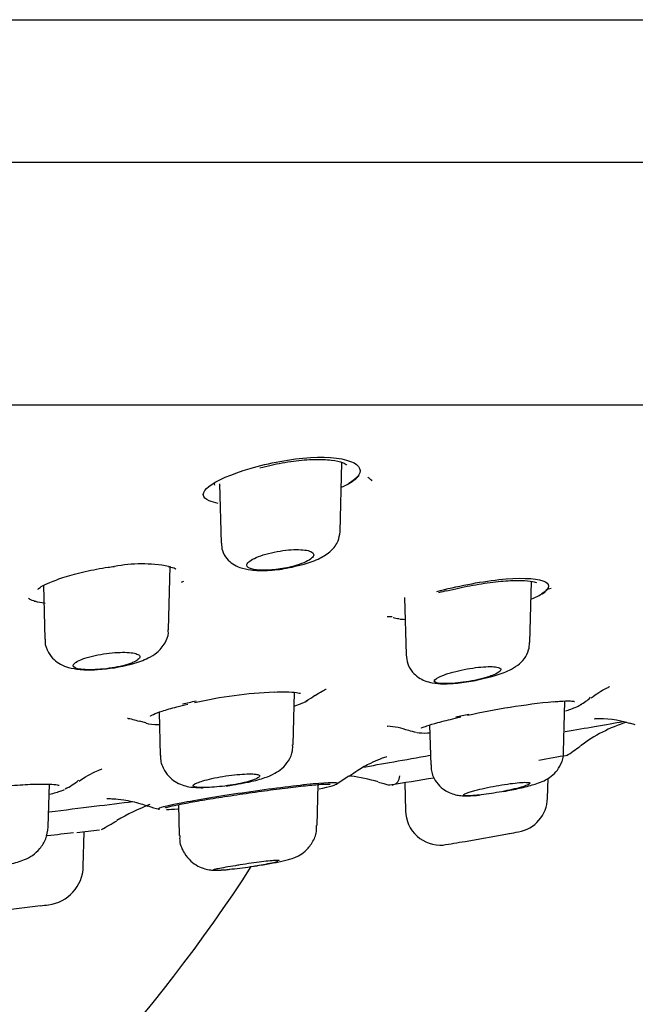
# Model space of a CAD drawing. Units: millimetres. Extents: x -18 to 841, y -18 to 1645.
# Drawn here: x 111 to 125, y 1507 to 1529 of the extents above; entities that cross this region are included whole.
import ezdxf
from ezdxf.lldxf.tags import DXFTag

# ---------------------------------------------------------------- set-up
doc = ezdxf.new("R2010")
doc.units = ezdxf.units.MM
for name, color, linetype in [('$DDT_AUDIT_GENERATED_(2E2)', 7, 'Continuous'), ('$DDT_AUDIT_GENERATED_(AA0)', 7, 'Continuous'), ('$DDT_AUDIT_GENERATED_(AE)', 7, 'Continuous'), ('$DDT_AUDIT_GENERATED_(D9)', 7, 'Continuous'), ('Default', 7, 'Continuous'), ('DV1_Default', 7, 'Continuous')]:
    doc.layers.add(name, color=color, linetype=linetype)
tags = doc.linetypes.add('CENTER2', pattern=[28.575, 19.05, -3.175, 3.175, -3.175]).pattern_tags.tags
tags[10:11] = [DXFTag(74, 4), DXFTag(75, 0), DXFTag(340, '0'), DXFTag(46, 0.0), DXFTag(50, 0.0), DXFTag(44, 0.0), DXFTag(45, 0.0)]
tags[8:9] = [DXFTag(74, 4), DXFTag(75, 0), DXFTag(340, '0'), DXFTag(46, 0.0), DXFTag(50, 0.0), DXFTag(44, 0.0), DXFTag(45, 0.0)]
tags[6:7] = [DXFTag(74, 4), DXFTag(75, 0), DXFTag(340, '0'), DXFTag(46, 0.0), DXFTag(50, 0.0), DXFTag(44, 0.0), DXFTag(45, 0.0)]
tags[4:5] = [DXFTag(74, 4), DXFTag(75, 0), DXFTag(340, '0'), DXFTag(46, 0.0), DXFTag(50, 0.0), DXFTag(44, 0.0), DXFTag(45, 0.0)]

# ---------------------------------------------------------------- blocks, each defined once
blk = doc.blocks.new('SE')
at = {"layer": '$DDT_AUDIT_GENERATED_(2E2)', "color": 7, "linetype": 'Continuous'}
for p, q in [((118.206, 1517.399), (118.247, 1518.963)), ((118.241, 1518.931), (118.246, 1518.95)), ((115.466, 1518.481), (115.501, 1517.135)), ((115.466, 1518.462), (115.471, 1518.443)), ((114.309, 1515.169), (114.347, 1516.615)), ((111.465, 1516.184), (111.497, 1514.953)), ((111.465, 1516.169), (111.469, 1516.154)), ((122.517, 1514.881), (122.554, 1516.268)), ((119.671, 1515.901), (119.705, 1514.599)), ((117.139, 1512.554), (117.17, 1513.746)), ((123.284, 1512.39), (123.315, 1513.549)), ((114.094, 1513.297), (114.119, 1512.316)), ((120.24, 1513.006), (120.264, 1512.102)), ((119.674, 1511.703), (119.691, 1511.057)), ((122.917, 1511.343), (122.929, 1511.794)), ((111.575, 1510.699), (111.6, 1511.661)), ((117.683, 1510.723), (117.708, 1511.653)), ((114.531, 1511.198), (114.549, 1510.493)), ((112.37, 1509.791), (112.391, 1510.582)), ((117.683, 1510.722), (117.683, 1510.723)), ((114.549, 1510.493), (114.549, 1510.493)), ((121.044, 1510.363), (122.051, 1510.541)), ((111.401, 1508.9), (110.252, 1508.757)), ((111.401, 1508.9), (111.401, 1508.9))]:
    blk.add_line(p, q, dxfattribs=at)
for centre, radius, start, end in [((112.491, 1517.953), 3.692, 273.1693, 285.1327), ((122.117, 1511.366), 0.8, 280.0625, 358.3537), ((120.49, 1511.077), 0.8, 181.4213, 274.2936), ((84.831, 1716.708), 209.5, 280.23127, 280.29176), ((115.935, 1539.371), 29.454, 278.9951, 279.9891), ((111.47, 1509.816), 0.9, 277.1005, 358.3469), ((84.831, 1716.708), 209.5, 277.28603, 277.33543)]:
    blk.add_arc(centre, radius, start, end, dxfattribs=at)
for points, knots in [([(118.836, 1518.633), (118.836, 1518.633), (118.84, 1518.631), (118.87, 1518.616), (118.918, 1518.567), (118.928, 1518.555)], [0.815971, 0.815971, 0.815971, 0.815971, 0.8331788, 0.9117593, 0.9321453, 0.9321453, 0.9321453, 0.9321453]), ([(117.255, 1516.628), (117.304, 1516.639), (117.48, 1516.677), (117.744, 1516.786), (117.989, 1516.935), (118.169, 1517.157), (118.193, 1517.318), (118.204, 1517.395)], [0, 0, 0, 0, 0.089053, 0.37969, 0.636776, 0.849335, 1, 1, 1, 1]), ([(115.509, 1517.135), (115.512, 1517.074), (115.519, 1516.954), (115.622, 1516.783), (115.768, 1516.656), (115.954, 1516.568), (116.201, 1516.517), (116.55, 1516.509), (116.948, 1516.551), (117.159, 1516.604), (117.255, 1516.628)], [0, 0, 0, 0, 0.077585, 0.177868, 0.265697, 0.36369, 0.503759, 0.688899, 0.877552, 1, 1, 1, 1]), ([(116.087, 1516.633), (116.087, 1516.645), (116.09, 1516.657), (116.097, 1516.67), (116.111, 1516.695), (116.14, 1516.722), (116.182, 1516.749), (116.225, 1516.776), (116.282, 1516.805), (116.349, 1516.831), (116.416, 1516.857), (116.496, 1516.882), (116.58, 1516.904), (116.662, 1516.925), (116.752, 1516.944), (116.841, 1516.958), (116.927, 1516.972), (117.014, 1516.981), (117.095, 1516.986), (117.173, 1516.991), (117.248, 1516.992), (117.313, 1516.988), (117.377, 1516.985), (117.433, 1516.977), (117.478, 1516.966), (117.503, 1516.96), (117.524, 1516.952), (117.542, 1516.944), (117.576, 1516.928), (117.597, 1516.908), (117.603, 1516.886), (117.609, 1516.864), (117.6, 1516.839), (117.578, 1516.813), (117.555, 1516.787), (117.517, 1516.759), (117.467, 1516.732), (117.416, 1516.705), (117.351, 1516.677), (117.277, 1516.652), (117.259, 1516.645), (117.239, 1516.639), (117.22, 1516.633)], [0, 0, 0, 0, 0.041302, 0.041302, 0.041302, 0.123869, 0.123869, 0.123869, 0.208975, 0.208975, 0.208975, 0.294337, 0.294337, 0.294337, 0.377362, 0.377362, 0.377362, 0.456584, 0.456584, 0.456584, 0.532452, 0.532452, 0.532452, 0.606862, 0.606862, 0.606862, 0.647788, 0.647788, 0.647788, 0.728737, 0.728737, 0.728737, 0.809515, 0.809515, 0.809515, 0.893051, 0.893051, 0.893051, 0.978539, 0.978539, 0.978539, 1, 1, 1, 1]), ([(117.22, 1516.633), (117.107, 1516.598), (116.977, 1516.57), (116.716, 1516.532), (116.583, 1516.521), (116.351, 1516.521), (116.255, 1516.531), (116.123, 1516.57), (116.088, 1516.598), (116.087, 1516.633)], [0, 0, 0, 0, 0.25, 0.25, 0.5, 0.5, 0.75, 0.75, 1, 1, 1, 1]), ([(113.455, 1514.39), (113.467, 1514.392), (113.613, 1514.424), (113.812, 1514.505), (114.054, 1514.646), (114.225, 1514.839), (114.31, 1515.044), (114.301, 1515.143), (114.299, 1515.17)], [0, 0, 0, 0, 0.023722, 0.342, 0.5459, 0.771122, 0.946829, 1, 1, 1, 1]), ([(111.505, 1514.955), (111.503, 1514.935), (111.492, 1514.836), (111.564, 1514.657), (111.698, 1514.487), (111.86, 1514.375), (112.058, 1514.299), (112.31, 1514.261), (112.55, 1514.251), (112.688, 1514.266), (112.695, 1514.267)], [0, 0, 0, 0, 0.032415, 0.188569, 0.313511, 0.428814, 0.558858, 0.748883, 0.987996, 1, 1, 1, 1]), ([(121.588, 1514.093), (121.632, 1514.103), (121.803, 1514.144), (122.02, 1514.229), (122.234, 1514.349), (122.394, 1514.503), (122.499, 1514.694), (122.506, 1514.817), (122.509, 1514.88)], [0, 0, 0, 0, 0.084463, 0.379844, 0.566515, 0.73191, 0.882964, 1, 1, 1, 1]), ([(112.179, 1514.413), (112.187, 1514.42), (112.198, 1514.428), (112.21, 1514.435), (112.246, 1514.459), (112.298, 1514.483), (112.359, 1514.506), (112.421, 1514.529), (112.496, 1514.551), (112.576, 1514.57), (112.655, 1514.59), (112.743, 1514.607), (112.831, 1514.621), (112.916, 1514.634), (113.004, 1514.644), (113.087, 1514.65), (113.168, 1514.656), (113.247, 1514.659), (113.316, 1514.657), (113.385, 1514.656), (113.446, 1514.651), (113.496, 1514.642), (113.546, 1514.634), (113.586, 1514.622), (113.612, 1514.608), (113.64, 1514.593), (113.654, 1514.576), (113.654, 1514.556), (113.655, 1514.537), (113.641, 1514.515), (113.613, 1514.492), (113.585, 1514.469), (113.542, 1514.445), (113.488, 1514.422), (113.481, 1514.419), (113.473, 1514.416), (113.466, 1514.413)], [0, 0, 0, 0, 0.031559, 0.031559, 0.031559, 0.131174, 0.131174, 0.131174, 0.231484, 0.231484, 0.231484, 0.330159, 0.330159, 0.330159, 0.425609, 0.425609, 0.425609, 0.517825, 0.517825, 0.517825, 0.608252, 0.608252, 0.608252, 0.698976, 0.698976, 0.698976, 0.791859, 0.791859, 0.791859, 0.887909, 0.887909, 0.887909, 0.986879, 0.986879, 0.986879, 1, 1, 1, 1]), ([(119.71, 1514.597), (119.716, 1514.523), (119.729, 1514.391), (119.839, 1514.209), (119.982, 1514.081), (120.14, 1514.001), (120.329, 1513.953), (120.569, 1513.937), (120.915, 1513.958), (121.298, 1514.017), (121.497, 1514.069), (121.588, 1514.093)], [0, 0, 0, 0, 0.084943, 0.177653, 0.255886, 0.332192, 0.418353, 0.550815, 0.717554, 0.888319, 1, 1, 1, 1]), ([(113.466, 1514.413), (113.409, 1514.39), (113.343, 1514.37), (113.193, 1514.332), (113.111, 1514.316), (112.854, 1514.276), (112.671, 1514.261), (112.366, 1514.261), (112.247, 1514.275), (112.125, 1514.329), (112.124, 1514.367), (112.179, 1514.413)], [0, 0, 0, 0, 0.125, 0.125, 0.25, 0.25, 0.5, 0.5, 0.75, 0.75, 1, 1, 1, 1]), ([(120.447, 1514.091), (120.488, 1514.113), (120.543, 1514.135), (120.605, 1514.157), (120.671, 1514.18), (120.749, 1514.203), (120.831, 1514.223), (120.913, 1514.244), (121.002, 1514.263), (121.09, 1514.279), (121.176, 1514.295), (121.265, 1514.307), (121.347, 1514.317), (121.427, 1514.325), (121.503, 1514.331), (121.57, 1514.332), (121.635, 1514.334), (121.692, 1514.332), (121.737, 1514.326), (121.782, 1514.321), (121.816, 1514.311), (121.836, 1514.3), (121.857, 1514.288), (121.864, 1514.273), (121.858, 1514.256), (121.852, 1514.238), (121.832, 1514.218), (121.799, 1514.197), (121.765, 1514.176), (121.717, 1514.153), (121.659, 1514.13), (121.625, 1514.117), (121.588, 1514.104), (121.548, 1514.091)], [0, 0, 0, 0, 0.09411, 0.09411, 0.09411, 0.193485, 0.193485, 0.193485, 0.292174, 0.292174, 0.292174, 0.38826, 0.38826, 0.38826, 0.481093, 0.481093, 0.481093, 0.571555, 0.571555, 0.571555, 0.661486, 0.661486, 0.661486, 0.752826, 0.752826, 0.752826, 0.846919, 0.846919, 0.846919, 0.944033, 0.944033, 0.944033, 1, 1, 1, 1]), ([(121.548, 1514.091), (121.479, 1514.069), (121.403, 1514.05), (121.241, 1514.013), (121.154, 1513.998), (120.897, 1513.959), (120.726, 1513.945), (120.467, 1513.945), (120.38, 1513.959), (120.328, 1514.01), (120.362, 1514.047), (120.447, 1514.091)], [0, 0, 0, 0, 0.125, 0.125, 0.25, 0.25, 0.5, 0.5, 0.75, 0.75, 1, 1, 1, 1]), ([(116.024, 1511.693), (116.072, 1511.701), (116.242, 1511.732), (116.482, 1511.802), (116.699, 1511.888), (116.89, 1512.013), (117.041, 1512.189), (117.131, 1512.386), (117.128, 1512.506), (117.127, 1512.554)], [0, 0, 0, 0, 0.078134, 0.319993, 0.50552, 0.639345, 0.778149, 0.923069, 1, 1, 1, 1]), ([(121.913, 1511.497), (121.953, 1511.503), (122.102, 1511.528), (122.39, 1511.593), (122.647, 1511.665), (122.82, 1511.729), (122.971, 1511.811), (123.119, 1511.939), (123.234, 1512.124), (123.292, 1512.293), (123.281, 1512.381), (123.279, 1512.392)], [0, 0, 0, 0, 0.054091, 0.238808, 0.436789, 0.560986, 0.651761, 0.753038, 0.861174, 0.984278, 1, 1, 1, 1]), ([(114.13, 1512.317), (114.127, 1512.288), (114.118, 1512.175), (114.197, 1511.982), (114.337, 1511.805), (114.495, 1511.692), (114.658, 1511.626), (114.84, 1511.589), (114.983, 1511.582), (115.086, 1511.582), (115.103, 1511.583)], [0, 0, 0, 0, 0.0325785, 0.1448064, 0.2321715, 0.309273, 0.3828251, 0.4630064, 0.5871003, 0.6127132, 0.6127132, 0.6127132, 0.6127132]), ([(120.276, 1512.103), (120.273, 1512.064), (120.267, 1511.947), (120.351, 1511.756), (120.49, 1511.588), (120.642, 1511.484), (120.79, 1511.428), (120.928, 1511.402), (121.087, 1511.394), (121.231, 1511.399), (121.357, 1511.415), (121.39, 1511.419)], [0, 0, 0, 0, 0.062712, 0.219573, 0.344186, 0.451122, 0.546984, 0.636961, 0.741158, 0.941495, 1, 1, 1, 1]), ([(115.995, 1511.692), (115.854, 1511.659), (115.69, 1511.632), (115.365, 1511.594), (115.211, 1511.584), (114.976, 1511.584), (114.898, 1511.594), (114.85, 1511.632), (114.88, 1511.659), (114.957, 1511.692)], [0, 0, 0, 0, 0.25, 0.25, 0.5, 0.5, 0.75, 0.75, 1, 1, 1, 1]), ([(114.957, 1511.692), (114.991, 1511.706), (115.034, 1511.721), (115.083, 1511.736), (115.144, 1511.755), (115.216, 1511.773), (115.294, 1511.79), (115.372, 1511.807), (115.458, 1511.824), (115.544, 1511.838), (115.63, 1511.852), (115.718, 1511.864), (115.802, 1511.874), (115.885, 1511.883), (115.965, 1511.889), (116.036, 1511.893), (116.106, 1511.896), (116.169, 1511.897), (116.22, 1511.894), (116.271, 1511.892), (116.311, 1511.887), (116.338, 1511.879), (116.365, 1511.871), (116.379, 1511.86), (116.379, 1511.848), (116.378, 1511.835), (116.364, 1511.821), (116.337, 1511.805), (116.309, 1511.788), (116.267, 1511.771), (116.215, 1511.753), (116.161, 1511.735), (116.095, 1511.716), (116.022, 1511.698), (116.013, 1511.696), (116.004, 1511.694), (115.995, 1511.692)], [0, 0, 0, 0, 0.076548, 0.076548, 0.076548, 0.170407, 0.170407, 0.170407, 0.264323, 0.264323, 0.264323, 0.356991, 0.356991, 0.356991, 0.447683, 0.447683, 0.447683, 0.536596, 0.536596, 0.536596, 0.624699, 0.624699, 0.624699, 0.713258, 0.713258, 0.713258, 0.803323, 0.803323, 0.803323, 0.895327, 0.895327, 0.895327, 0.988895, 0.988895, 0.988895, 1, 1, 1, 1]), ([(115.615, 1511.622), (115.671, 1511.629), (115.81, 1511.65), (115.936, 1511.675), (116.024, 1511.693)], [0.8313909, 0.8313909, 0.8313909, 0.8313909, 0.8980078, 1, 1, 1, 1]), ([(121.215, 1511.503), (121.248, 1511.513), (121.285, 1511.522), (121.324, 1511.532), (121.394, 1511.55), (121.473, 1511.568), (121.556, 1511.586), (121.639, 1511.603), (121.727, 1511.62), (121.814, 1511.635), (121.9, 1511.65), (121.987, 1511.663), (122.066, 1511.674), (122.144, 1511.684), (122.218, 1511.692), (122.281, 1511.697), (122.342, 1511.703), (122.395, 1511.705), (122.434, 1511.704), (122.473, 1511.704), (122.5, 1511.7), (122.513, 1511.694), (122.526, 1511.688), (122.525, 1511.679), (122.511, 1511.668), (122.496, 1511.657), (122.468, 1511.643), (122.428, 1511.629), (122.387, 1511.614), (122.333, 1511.597), (122.27, 1511.58), (122.206, 1511.563), (122.131, 1511.545), (122.052, 1511.527), (122.016, 1511.519), (121.978, 1511.511), (121.939, 1511.503)], [0, 0, 0, 0, 0.051801, 0.051801, 0.051801, 0.144639, 0.144639, 0.144639, 0.237917, 0.237917, 0.237917, 0.330349, 0.330349, 0.330349, 0.421024, 0.421024, 0.421024, 0.509858, 0.509858, 0.509858, 0.597591, 0.597591, 0.597591, 0.685396, 0.685396, 0.685396, 0.774383, 0.774383, 0.774383, 0.86517, 0.86517, 0.86517, 0.957634, 0.957634, 0.957634, 1, 1, 1, 1]), ([(121.939, 1511.503), (121.783, 1511.471), (121.617, 1511.445), (121.32, 1511.408), (121.193, 1511.398), (121.03, 1511.398), (120.996, 1511.408), (121.034, 1511.445), (121.105, 1511.471), (121.215, 1511.503)], [0, 0, 0, 0, 0.25, 0.25, 0.5, 0.5, 0.75, 0.75, 1, 1, 1, 1]), ([(110.549, 1509.824), (110.609, 1509.834), (110.79, 1509.867), (110.975, 1509.915), (111.218, 1510.037), (111.397, 1510.196), (111.537, 1510.424), (111.562, 1510.592), (111.574, 1510.695)], [0, 0, 0, 0, 0.109767, 0.38643, 0.526665, 0.670804, 0.827561, 1, 1, 1, 1]), ([(116.323, 1509.813), (116.387, 1509.823), (116.546, 1509.848), (116.81, 1509.896), (116.995, 1509.937), (117.133, 1509.977), (117.274, 1510.039), (117.433, 1510.148), (117.583, 1510.331), (117.676, 1510.546), (117.672, 1510.673), (117.67, 1510.723)], [0, 0, 0, 0, 0.087556, 0.24962, 0.426844, 0.519438, 0.586151, 0.677142, 0.802049, 0.933799, 1, 1, 1, 1]), ([(114.562, 1510.494), (114.56, 1510.449), (114.554, 1510.317), (114.647, 1510.104), (114.8, 1509.917), (114.965, 1509.802), (115.12, 1509.74), (115.251, 1509.713), (115.349, 1509.706), (115.456, 1509.707), (115.555, 1509.713), (115.658, 1509.724), (115.696, 1509.729)], [0, 0, 0, 0, 0.068874, 0.236408, 0.368496, 0.479581, 0.574583, 0.653092, 0.713634, 0.779623, 0.929934, 1, 1, 1, 1]), ([(116.821, 1509.925), (116.821, 1509.926), (116.82, 1509.927), (116.818, 1509.927), (116.811, 1509.931), (116.79, 1509.932), (116.756, 1509.93), (116.722, 1509.929), (116.675, 1509.926), (116.618, 1509.92), (116.561, 1509.915), (116.493, 1509.907), (116.42, 1509.898), (116.346, 1509.889), (116.265, 1509.878), (116.183, 1509.866), (116.1, 1509.855), (116.014, 1509.842), (115.931, 1509.828), (115.897, 1509.823), (115.862, 1509.817), (115.829, 1509.811)], [0.3973514, 0.3973514, 0.3973514, 0.3973514, 0.4236635, 0.4236635, 0.4236635, 0.5296242, 0.5296242, 0.5296242, 0.6349297, 0.6349297, 0.6349297, 0.7404353, 0.7404353, 0.7404353, 0.8468978, 0.8468978, 0.8468978, 0.9546712, 0.9546712, 0.9546712, 1, 1, 1, 1]), ([(116.311, 1509.811), (116.384, 1509.824), (116.454, 1509.836), (116.516, 1509.848), (116.584, 1509.86), (116.645, 1509.873), (116.693, 1509.884), (116.74, 1509.894), (116.776, 1509.904), (116.797, 1509.911)], [0, 0, 0, 0, 0.0987234, 0.0987234, 0.0987234, 0.2079628, 0.2079628, 0.2079628, 0.3164574, 0.3164574, 0.3164574, 0.3164574]), ([(115.829, 1509.811), (115.749, 1509.798), (115.673, 1509.785), (115.606, 1509.774), (115.54, 1509.762), (115.482, 1509.752), (115.437, 1509.743), (115.392, 1509.734), (115.359, 1509.727), (115.34, 1509.721), (115.328, 1509.717), (115.322, 1509.714), (115.322, 1509.712)], [0, 0, 0, 0, 0.1087937, 0.1087937, 0.1087937, 0.2176359, 0.2176359, 0.2176359, 0.3257293, 0.3257293, 0.3257293, 0.3958669, 0.3958669, 0.3958669, 0.3958669]), ([(115.327, 1509.709), (115.336, 1509.707), (115.36, 1509.707), (115.397, 1509.708), (115.433, 1509.709), (115.483, 1509.712), (115.542, 1509.717), (115.601, 1509.721), (115.671, 1509.728), (115.745, 1509.736), (115.821, 1509.743), (115.903, 1509.753), (115.986, 1509.763), (116.069, 1509.774), (116.155, 1509.786), (116.236, 1509.799), (116.262, 1509.803), (116.287, 1509.807), (116.311, 1509.811)], [0.4329205, 0.4329205, 0.4329205, 0.4329205, 0.5394852, 0.5394852, 0.5394852, 0.6457858, 0.6457858, 0.6457858, 0.752209, 0.752209, 0.752209, 0.8591256, 0.8591256, 0.8591256, 0.9668449, 0.9668449, 0.9668449, 1, 1, 1, 1])]:
    blk.add_open_spline(points, degree=3, knots=knots, dxfattribs=at)
at = {"layer": '$DDT_AUDIT_GENERATED_(AA0)', "color": 7, "linetype": 'Continuous'}
blk.add_arc((86.35, 1529.025), 35.5, 288.0507, 327.1932, dxfattribs=at)
at = {"layer": '$DDT_AUDIT_GENERATED_(AE)', "color": 7, "linetype": 'Continuous'}
for p, q in [((165.35, 1525.785), (7.35, 1525.785)), ((20.75, 1520.276), (151.95, 1520.276))]:
    blk.add_line(p, q, dxfattribs=at)
at = {"layer": '$DDT_AUDIT_GENERATED_(D9)', "color": 7, "linetype": 'Continuous'}
for p, q in [((114.299, 1516.607), (114.388, 1516.587)), ((122.781, 1515.986), (122.892, 1516.067)), ((113.643, 1513.098), (113.786, 1513.062)), ((124.782, 1513.055), (124.904, 1513.021)), ((118.118, 1511.666), (118.402, 1511.855))]:
    blk.add_line(p, q, dxfattribs=at)
for centre, radius, start, end in [((115.829, 1525.233), 7.219, 290.7717, 290.8032), ((113.696, 1513.316), 3.348, 79.5171, 100.6714), ((111.802, 1524.726), 8.924, 288.2746, 288.6663), ((121.494, 1512.481), 3.678, 103.572, 106.588), ((119.219, 1526.768), 11.301, 288.9482, 289.531), ((111.802, 1524.726), 8.924, 266.4996, 266.7584), ((119.219, 1526.768), 11.301, 270.2718, 270.8715), ((117.256, 1502.803), 10.965, 92.8876, 102.4108), ((117.155, 1514.19), 0.692, 293.9549, 313.1509), ((124.76, 1496.617), 17.002, 95.755, 102.4402), ((123.189, 1514.35), 1.004, 298.6614, 314.6022), ((125.768, 1509.732), 3.5, 107.566, 126.9092), ((124.061, 1510.645), 2.504, 73.3446, 91.6788), ((119.743, 1546.248), 33.371, 277.307, 277.3111), ((119.173, 1511.235), 1.746, 70.4993, 86.429), ((120.034, 1513.6), 0.761, 248.8025, 262.2433), ((120.6, 1516.605), 5.1, 302.6372, 306.9137), ((93.064, 1681.139), 171.514, 279.95674, 280.1779), ((111.292, 1512.937), 1.534, 295.7867, 309.3519), ((118.025, 1508.372), 3.5, 72.6234, 83.1466), ((120.542, 1516.595), 5.1, 253.2764, 256.2476), ((93.064, 1681.139), 171.514, 278.80297, 279.15235), ((119.36, 1511.84), 0.2, 278.8463, 3.1654), ((115.379, 1507.166), 4.3, 110.367, 121.4464), ((114.407, 1512.706), 1.637, 249.7287, 259.2306), ((109.898, 1516.122), 6.2, 297.718, 301.4458), ((73.268, 1830.843), 322.642, 276.93507, 277.02625)]:
    blk.add_arc(centre, radius, start, end, dxfattribs=at)
for points, knots in [([(116.158, 1518.833), (116.582, 1518.958), (117.088, 1519.054), (117.972, 1519.105), (118.34, 1519.058), (118.703, 1518.861), (118.702, 1518.719), (118.498, 1518.55), (118.453, 1518.519), (118.4, 1518.489)], [0, 0, 0, 0, 0.125, 0.125, 0.25, 0.25, 0.375, 0.375, 0.4025631, 0.4025631, 0.4025631, 0.4025631]), ([(115.438, 1518.039), (115.356, 1518.054), (115.287, 1518.073), (115.052, 1518.173), (115.055, 1518.293), (115.397, 1518.559), (115.733, 1518.707), (116.158, 1518.833)], [0.7134842, 0.7134842, 0.7134842, 0.7134842, 0.75, 0.75, 0.875, 0.875, 1, 1, 1, 1]), ([(116.383, 1518.846), (116.475, 1518.87), (116.705, 1518.928), (117.147, 1519.008), (117.628, 1519.048), (118.023, 1519.031), (118.28, 1518.976), (118.351, 1518.915), (118.358, 1518.919), (118.359, 1518.921)], [0, 0, 0, 0, 0.082879, 0.2410613, 0.3941113, 0.5419148, 0.6858767, 0.8110975, 0.8405806, 0.8405806, 0.8405806, 0.8405806]), ([(118.232, 1518.404), (118.358, 1518.46), (118.5, 1518.543), (118.608, 1518.64), (118.633, 1518.668)], [0.3568031, 0.3568031, 0.3568031, 0.3568031, 0.4350205, 0.4632884, 0.4632884, 0.4632884, 0.4632884]), ([(111.34, 1516.091), (111.339, 1516.091), (111.339, 1516.095), (111.412, 1516.153), (111.609, 1516.25), (111.949, 1516.373), (112.401, 1516.492), (112.815, 1516.578), (113.026, 1516.601), (113.081, 1516.606)], [0.1354973, 0.1354973, 0.1354973, 0.1354973, 0.1742118, 0.2852679, 0.426511, 0.5937349, 0.7710615, 0.9495322, 1, 1, 1, 1]), ([(114.388, 1516.587), (114.391, 1516.586), (114.458, 1516.572), (114.47, 1516.543), (114.469, 1516.548), (114.469, 1516.549)], [0, 0, 0, 0, 0.019624, 0.4259638, 0.4414959, 0.4414959, 0.4414959, 0.4414959]), ([(120.406, 1516.039), (120.849, 1516.156), (121.361, 1516.258), (122.26, 1516.356), (122.634, 1516.346), (122.993, 1516.22), (122.982, 1516.109), (122.795, 1515.989), (122.793, 1515.988), (122.791, 1515.986)], [0, 0, 0, 0, 0.125, 0.125, 0.25, 0.25, 0.375, 0.375, 0.3762315, 0.3762315, 0.3762315, 0.3762315]), ([(120.631, 1516.056), (120.727, 1516.078), (120.967, 1516.135), (121.425, 1516.221), (121.919, 1516.283), (122.33, 1516.298), (122.583, 1516.275), (122.666, 1516.237), (122.665, 1516.239), (122.664, 1516.24)], [0, 0, 0, 0, 0.0326186, 0.0951493, 0.156426, 0.2156411, 0.2727087, 0.3150269, 0.3217497, 0.3217497, 0.3217497, 0.3217497]), ([(122.558, 1515.869), (122.619, 1515.895), (122.731, 1515.948), (122.822, 1516.001), (122.863, 1516.032)], [0.42776372, 0.42776372, 0.42776372, 0.42776372, 0.46421387, 0.5015122, 0.5015122, 0.5015122, 0.5015122]), ([(111.503, 1515.769), (111.48, 1515.772), (111.458, 1515.775), (111.362, 1515.79), (111.297, 1515.805), (111.194, 1515.84), (111.154, 1515.859), (111.127, 1515.882)], [0.714563, 0.714563, 0.714563, 0.714563, 0.75, 0.75, 0.875, 0.875, 1, 1, 1, 1]), ([(116.704, 1513.754), (116.806, 1513.759), (117.007, 1513.766), (117.218, 1513.747), (117.304, 1513.725), (117.306, 1513.72), (117.306, 1513.719)], [0, 0, 0, 0, 0.0468304, 0.1094114, 0.1596007, 0.1687547, 0.1687547, 0.1687547, 0.1687547]), ([(117.638, 1513.674), (117.686, 1513.706), (117.784, 1513.774), (117.871, 1513.815), (117.888, 1513.822), (117.888, 1513.822)], [0, 0, 0, 0, 0.0335444, 0.0837136, 0.1131294, 0.1131294, 0.1131294, 0.1131294]), ([(123.906, 1513.621), (123.973, 1513.669), (124.095, 1513.76), (124.254, 1513.844), (124.322, 1513.875), (124.33, 1513.878), (124.33, 1513.878)], [0, 0, 0, 0, 0.0320954, 0.0704839, 0.1056372, 0.1212279, 0.1212279, 0.1212279, 0.1212279]), ([(113.898, 1513.21), (113.898, 1513.21), (113.907, 1513.218), (113.97, 1513.253), (114.156, 1513.325), (114.444, 1513.408), (114.654, 1513.457), (114.748, 1513.48)], [0.2124049, 0.2124049, 0.2124049, 0.2124049, 0.2645436, 0.399925, 0.608744, 0.8506466, 1, 1, 1, 1]), ([(117.177, 1513.44), (117.237, 1513.461), (117.35, 1513.505), (117.438, 1513.546), (117.48, 1513.573)], [0.44152919, 0.44152919, 0.44152919, 0.44152919, 0.47344077, 0.50818775, 0.50818775, 0.50818775, 0.50818775]), ([(123.055, 1513.533), (123.106, 1513.538), (123.264, 1513.554), (123.436, 1513.555), (123.522, 1513.546), (123.529, 1513.542), (123.529, 1513.542)], [0, 0, 0, 0, 0.0243686, 0.0884309, 0.1357706, 0.1459623, 0.1459623, 0.1459623, 0.1459623]), ([(123.324, 1513.326), (123.367, 1513.34), (123.52, 1513.39), (123.624, 1513.437), (123.699, 1513.482), (123.701, 1513.484)], [0.44403471, 0.44403471, 0.44403471, 0.44403471, 0.46674816, 0.52904777, 0.53083609, 0.53083609, 0.53083609, 0.53083609]), ([(113.375, 1513.158), (113.375, 1513.158), (113.389, 1513.157), (113.47, 1513.147), (113.586, 1513.108), (113.643, 1513.09)], [0.4224834, 0.4224834, 0.4224834, 0.4224834, 0.5591758, 0.8177566, 1, 1, 1, 1]), ([(113.791, 1513.053), (113.793, 1513.052), (113.866, 1513.025), (113.97, 1513.02), (114.091, 1513.016), (114.098, 1513.016)], [0, 0, 0, 0, 0.00113377, 0.05899772, 0.0624598, 0.0624598, 0.0624598, 0.0624598]), ([(120.052, 1512.936), (120.052, 1512.936), (120.052, 1512.936), (120.074, 1512.949), (120.181, 1512.991), (120.422, 1513.063), (120.721, 1513.137), (120.903, 1513.178), (120.951, 1513.188)], [0.2064747, 0.2064747, 0.2064747, 0.2064747, 0.2091179, 0.2971052, 0.4559761, 0.6781104, 0.9272895, 1, 1, 1, 1]), ([(123.322, 1512.857), (123.561, 1512.898), (123.783, 1512.937), (124.239, 1513.017), (124.457, 1513.055), (124.631, 1513.086)], [0.8395852, 0.8395852, 0.8395852, 0.8395852, 0.875, 0.875, 0.92062911, 0.92062911, 0.92062911, 0.92062911]), ([(119.948, 1512.839), (119.95, 1512.838), (120.016, 1512.822), (120.107, 1512.823), (120.22, 1512.826), (120.237, 1512.827)], [0, 0, 0, 0, 0.0021991, 0.05577074, 0.0647464, 0.0647464, 0.0647464, 0.0647464]), ([(118.412, 1511.842), (118.483, 1511.895), (118.634, 1512.007), (118.891, 1512.142), (119.108, 1512.236), (119.236, 1512.281), (119.265, 1512.289), (119.267, 1512.29), (119.267, 1512.29)], [0, 0, 0, 0, 0.1033854, 0.2576919, 0.3836075, 0.4933726, 0.6061969, 0.622771, 0.622771, 0.622771, 0.622771]), ([(112.277, 1511.734), (112.329, 1511.77), (112.453, 1511.856), (112.642, 1511.948), (112.769, 1512.002), (112.792, 1512.009), (112.793, 1512.009)], [0, 0, 0, 0, 0.0194933, 0.0547205, 0.0877428, 0.1143614, 0.1143614, 0.1143614, 0.1143614]), ([(117.728, 1511.555), (117.977, 1511.608), (118.124, 1511.651), (118.16, 1511.705), (117.957, 1511.702), (117.231, 1511.632), (116.713, 1511.567), (115.647, 1511.414), (115.118, 1511.329), (114.343, 1511.189), (114.102, 1511.132), (114.077, 1511.1), (114.082, 1511.096), (114.093, 1511.093)], [0.0274972, 0.0274972, 0.0274972, 0.0274972, 0.125, 0.125, 0.25, 0.25, 0.375, 0.375, 0.5, 0.5, 0.625, 0.625, 0.6489939, 0.6489939, 0.6489939, 0.6489939]), ([(109.507, 1511.496), (109.609, 1511.511), (109.867, 1511.546), (110.353, 1511.602), (110.883, 1511.647), (111.34, 1511.669), (111.656, 1511.665), (111.797, 1511.647), (111.823, 1511.638), (111.823, 1511.639)], [0, 0, 0, 0, 0.0809964, 0.2369371, 0.3926522, 0.5468018, 0.6987875, 0.8185627, 0.8705363, 0.8705363, 0.8705363, 0.8705363]), ([(111.599, 1511.432), (111.707, 1511.459), (111.831, 1511.496), (111.922, 1511.533), (111.946, 1511.544)], [0.4443939, 0.4443939, 0.4443939, 0.4443939, 0.50229546, 0.52404124, 0.52404124, 0.52404124, 0.52404124]), ([(114.239, 1511.129), (114.241, 1511.13), (114.25, 1511.133), (114.346, 1511.16), (114.569, 1511.208), (114.949, 1511.278), (115.441, 1511.359), (115.995, 1511.444), (116.562, 1511.524), (117.091, 1511.593), (117.536, 1511.642), (117.832, 1511.665), (117.957, 1511.667), (117.98, 1511.664), (117.98, 1511.664)], [0, 0, 0, 0, 0.0188891, 0.0755501, 0.1577458, 0.2506767, 0.3455754, 0.442164, 0.5386472, 0.6347461, 0.7303459, 0.8246239, 0.8957672, 0.9219312, 0.9219312, 0.9219312, 0.9219312]), ([(112.903, 1511.337), (112.903, 1511.337), (112.924, 1511.337), (113.051, 1511.333), (113.311, 1511.305), (113.603, 1511.25), (113.777, 1511.183), (113.836, 1511.161)], [0.7646988, 0.7646988, 0.7646988, 0.7646988, 0.809991, 0.8528824, 0.9034712, 0.9720871, 1, 1, 1, 1]), ([(112.799, 1510.645), (112.801, 1510.645), (112.803, 1510.645), (112.804, 1510.646), (112.804, 1510.646), (112.804, 1510.646)], [0.11778309, 0.11778309, 0.11778309, 0.11778309, 0.125, 0.125, 0.12861724, 0.12861724, 0.12861724, 0.12861724])]:
    blk.add_open_spline(points, degree=3, knots=knots, dxfattribs=at)
for points in [[(115.349, 1518.51), (115.344, 1518.49), (115.344, 1518.471), (115.349, 1518.452)], [(119.545, 1515.415), (119.492, 1515.421), (119.446, 1515.429), (119.408, 1515.439)], [(119.566, 1515.412), (119.604, 1515.409), (119.64, 1515.407), (119.676, 1515.404)], [(114.624, 1513.485), (114.722, 1513.508), (114.827, 1513.531), (114.935, 1513.554)], [(120.837, 1513.19), (120.93, 1513.211), (121.027, 1513.232), (121.129, 1513.253)], [(119.275, 1512.978), (119.275, 1512.978), (119.278, 1512.978), (119.282, 1512.978)], [(118.705, 1512.045), (119.143, 1512.122), (119.677, 1512.217), (120.252, 1512.318)], [(111.595, 1511.035), (112.308, 1511.122), (112.972, 1511.203), (113.499, 1511.268)], [(114.235, 1511.127), (114.236, 1511.128), (114.237, 1511.128), (114.239, 1511.129)], [(114.262, 1511.088), (114.329, 1511.09), (114.415, 1511.095), (114.516, 1511.103)], [(111.549, 1510.493), (111.767, 1510.519), (111.97, 1510.544), (112.145, 1510.565)]]:
    blk.add_open_spline(points, degree=3, dxfattribs=at)
at = {"layer": 'DV1_Default', "color": 7, "linetype": 'CENTER2'}
blk.add_line((36.794, 1529.025), (142.354, 1529.025), dxfattribs=at)

msp = doc.modelspace()

# ---------------------------------------------------------------- block references
at = {"layer": 'Default'}
msp.add_blockref('SE', (0, 0), dxfattribs=at)

doc.saveas('drawing.dxf')
